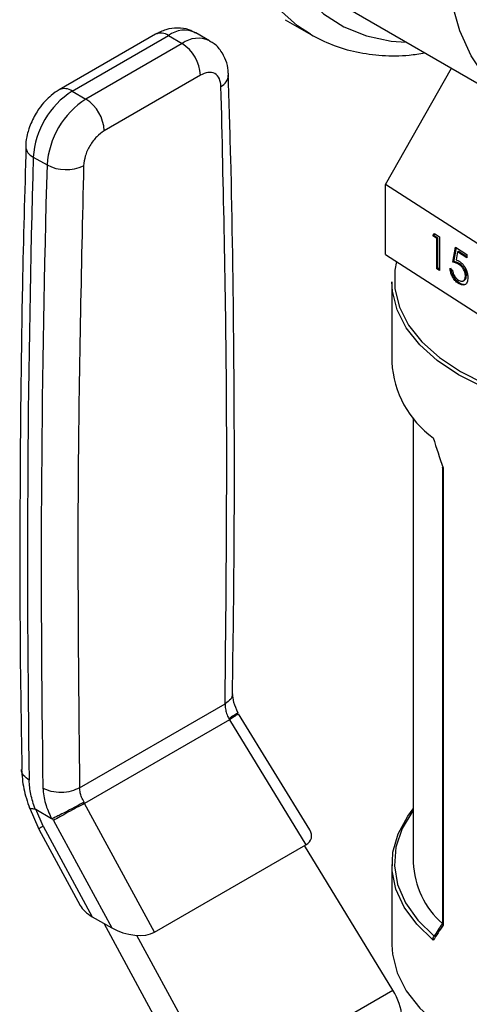
# Model space of a CAD drawing. Extents: x 0.4 to 10.6, y 0.4 to 8.1.
# Drawn here: x 1.9 to 2, y 6.2 to 6.3 of the extents above; entities that cross this region are included whole.
import ezdxf

# ---------------------------------------------------------------- set-up
doc = ezdxf.new("R2010")
doc.units = 0
doc.linetypes.add('SLD-SOLID', pattern=[0])
doc.layers.get('0').update_dxf_attribs({"linetype": 'CONTINUOUS'})

msp = doc.modelspace()

# ---------------------------------------------------------------- linework, layer by layer
at = {"color": 7, "linetype": 'SLD-SOLID'}
for p, q in [((1.958457706084287, 6.289936522586347), (1.982563619079284, 6.276020475225732)), ((1.949831608747766, 6.288355641780272), (1.953367142653699, 6.286314621500715)), ((1.931905845916971, 6.286339436844667), (1.918613493728205, 6.278665925261388)), ((1.920402897329925, 6.278488731093542), (1.933695249518302, 6.286162242676606)), ((1.933695249518302, 6.286162242676606), (1.935593352903703, 6.28506649091591)), ((1.939395835557663, 6.285443028522764), (1.93749773217223, 6.286538780283441)), ((1.935593352903703, 6.28506649091591), (1.922301000715279, 6.277392979332819)), ((1.963714132441139, 6.265584865694827), (1.972833763753751, 6.281637401145532)), ((1.938124157418028, 6.280683008768936), (1.924831805229186, 6.273009497185606)), ((1.920402897329925, 6.278488731093542), (1.922301000715279, 6.277392979332819)), ((1.915027934680125, 6.269382860205612), (1.916926038066393, 6.268287108444857)), ((1.985772205220386, 6.251364008247658), (1.963714132441139, 6.265584865694827)), ((1.96371413244114, 6.255934837917951), (1.963714132441139, 6.265584865694827)), ((1.970237245586252, 6.258488429126882), (1.97045971007928, 6.258820845721399)), ((1.970370563907157, 6.258557344521022), (1.970237245586252, 6.258488429126882)), ((1.970820360707901, 6.258112494334062), (1.970237245586252, 6.258488429126882)), ((1.970370563907157, 6.258557344521022), (1.97052062554729, 6.258781573469667)), ((1.970953679028804, 6.2581814097282), (1.970370563907157, 6.258557344521022)), ((1.97045971007928, 6.258820845721399), (1.971160511195533, 6.258369038672216)), ((1.971160511195533, 6.258369038672216), (1.971160511195533, 6.253729602241048)), ((1.970953679028804, 6.2581814097282), (1.970820360707901, 6.258112494334062)), ((1.970820360707905, 6.253948897536858), (1.970820360707901, 6.258112494334062)), ((1.970953679028806, 6.254017812930999), (1.970953679028804, 6.2581814097282)), ((1.973007042414087, 6.254858860279369), (1.973395785828519, 6.256927955299738)), ((1.973395785828519, 6.256927955299738), (1.974950759486254, 6.255925462518891)), ((1.96371413244114, 6.255934837917951), (1.985772205220387, 6.241713980470781)), ((1.973140360734987, 6.254927775673509), (1.973503151398442, 6.256858736629555)), ((1.973661528396981, 6.256280791215923), (1.973457286251509, 6.25519219785677)), ((1.973794846717881, 6.256349706610063), (1.973661528396981, 6.256280791215923)), ((1.974950759486254, 6.255449622884925), (1.973661528396981, 6.256280791215923)), ((1.974950759486254, 6.255604488708896), (1.973794846717881, 6.256349706610063)), ((1.974950759486254, 6.255925462518891), (1.974950759486254, 6.255449622884925)), ((1.973140360734987, 6.254927775673509), (1.973007042414087, 6.254858860279369)), ((1.973975551664435, 6.254627247219526), (1.973842233343534, 6.254558331825385)), ((1.970953679028806, 6.254017812930999), (1.970820360707905, 6.253948897536858)), ((1.971160511195533, 6.253729602241048), (1.970820360707905, 6.253948897536858)), ((1.971160511195533, 6.253884468065019), (1.970953679028806, 6.254017812930999)), ((1.972618298999657, 6.253979364343909), (1.972958449487285, 6.2537600690481)), ((1.974889706099935, 6.253013720649864), (1.974756387779039, 6.252944805255722)), ((1.964580703549101, 6.25215736166824), (1.964580703549101, 6.241051939029851)), ((1.9739079771256, 6.251994214638571), (1.9737746588047, 6.251925299244431)), ((1.974463533784527, 6.25228210119167), (1.974596852105426, 6.252351016585812)), ((1.967533459454613, 6.233365518341771), (1.967533459454613, 6.171935295504089)), ((1.971572161631784, 6.226542564513262), (1.971572161631784, 6.163490057999192)), ((1.971672903102716, 6.226440640386565), (1.971672903102716, 6.163265435093362)), ((1.921421011222837, 6.182248661317029), (1.941534951422976, 6.193860191836192)), ((1.942131750559371, 6.191647617088087), (1.922121453862648, 6.180095918689883)), ((1.942035189440242, 6.191800318793246), (1.942131750559535, 6.191647617088182)), ((1.942131749986317, 6.191647616726992), (1.952704975908635, 6.174379823274152)), ((1.953225562442195, 6.176427543700438), (1.943394537735373, 6.192483202145011)), ((1.914447980016557, 6.179624839860804), (1.915794458690217, 6.176526382420793)), ((1.922121453719507, 6.180095918953683), (1.922042696390505, 6.180258898221211)), ((1.931789164809014, 6.162305382537977), (1.92212145431341, 6.180095919266522)), ((1.91536378036762, 6.179282920336273), (1.917549811644857, 6.178021027078319)), ((1.916401402464262, 6.176923879051533), (1.915363780375454, 6.179282920340976)), ((1.916401402464262, 6.176923879051533), (1.923185573232018, 6.164439636864851)), ((1.917803629527906, 6.177733568110438), (1.917664188194855, 6.177998645701638)), ((1.917803629527939, 6.177733568110302), (1.925869896782636, 6.162890009863814)), ((1.91578491636201, 6.176543887276703), (1.921518481693487, 6.165992970939148)), ((1.931789164809014, 6.162305382537977), (1.952704975908635, 6.174379823274152)), ((1.964728221446428, 6.154304952048012), (1.952506391694536, 6.174265183047538)), ((1.964580703549101, 6.171643047539916), (1.964580703549101, 6.160537624901532)), ((1.923185573232018, 6.164439636864851), (1.925869896782636, 6.162890009863814)), ((1.924761148466569, 6.163530076642477), (1.938121343172668, 6.138944624406792)), ((1.940925754881995, 6.140564080583063), (1.929353472526287, 6.161859413575862)), ((1.97043206362769, 6.161739443364078), (1.970447180728712, 6.161748675441137)), ((1.940925754881995, 6.140564080583063), (1.964728221446428, 6.154304952048012))]:
    msp.add_line(p, q, dxfattribs=at)
at = {"color": 8, "linetype": 'SLD-SOLID', "flags": 128}
for points in [[(1.953332956194082, 6.286334404474927), (1.951538248996311, 6.287516042277267), (1.948897365631516, 6.289875813074197), (1.946628986819257, 6.292752772765025), (1.944758814197873, 6.296114324246879), (1.943308037570449, 6.299922379798262), (1.942293094815875, 6.304133792628155), (1.941725485641109, 6.308700845746402), (1.941611641284907, 6.313571792616268), (1.941952851649316, 6.318691443463388), (1.942745250684565, 6.324001790597956), (1.943979860192958, 6.329442665665028), (1.94564269155544, 6.334952421376032), (1.947714904228241, 6.340468629997177), (1.950173019213765, 6.345928790680617), (1.95298918508701, 6.351271037624042), (1.956131493563353, 6.356434841034928), (1.959564341032151, 6.361361692957279), (1.963248831959889, 6.365995770190145), (1.967143219592106, 6.370284566786793), (1.971203378960812, 6.374179488968069), (1.975383306838, 6.377636405709326), (1.97963564297061, 6.38061614876257), (1.98391220669111, 6.383084956448366), (1.988164542823719, 6.385014856189146), (1.992344470700908, 6.3863839814497), (1.996404630069613, 6.387176819493749), (2.000299017701831, 6.387384387149455), (2.003983508629569, 6.387004332592335), (2.007416356098367, 6.386040961992387), (2.01018070700802, 6.384729264953066)], [(2.017682725465639, 6.373837821079956), (2.017532450148615, 6.374081785502355), (2.015415269766729, 6.376922921899033), (2.012930053221077, 6.379263442067094), (2.010105937403399, 6.381075905547524), (2.006976032489546, 6.382339062863169), (2.003577033752933, 6.383038104649415), (1.999948791346013, 6.383164835280462), (1.996133843093672, 6.382717768955528), (1.99217691577613, 6.38170214711852), (1.98812440074833, 6.380129877006882), (1.984023810043726, 6.378019392050135), (1.979923219339121, 6.375395435754761), (1.975870704311322, 6.372288771609218), (1.971913776993779, 6.36873582241016), (1.968098828741438, 6.364778243238456), (1.964470586334518, 6.360462433091445), (1.961071587597905, 6.355838990897115), (1.957941682684052, 6.350962122287944), (1.955117566866375, 6.345889004089411), (1.952632350320722, 6.340679113973996), (1.950515169938836, 6.335393533139855), (1.948790847724938, 6.330094230189615), (1.947479599780424, 6.324843334605171), (1.946596799288556, 6.319702408336308), (1.94615279627795, 6.314731724043136), (1.94615279627795, 6.309989558454253), (1.946596799288556, 6.305531509125384), (1.947479599780424, 6.301409842608878), (1.948790847724938, 6.297672881676165), (1.950515169938837, 6.294364438777444), (1.952632350320723, 6.291523302380766), (1.955117566866376, 6.289182782212706), (1.957941682684053, 6.287370318732275), (1.961071587597905, 6.286107161416632), (1.964470586334518, 6.285408119630384), (1.96655051754677, 6.28526464197283)]]:
    msp.add_lwpolyline(points, dxfattribs=at)
at = {"color": 7, "linetype": 'SLD-SOLID', "flags": 128}
for points in [[(2.008129723038729, 6.278552136898767), (2.004081214159513, 6.276477528692963), (2.000083617628454, 6.274954102333933), (1.996187205541388, 6.274001015792056), (1.992440977541061, 6.273630254683589), (1.98889204461819, 6.27384648154459), (1.985585036663418, 6.274646977196826), (1.982561541220547, 6.276021674943012), (1.979859580499044, 6.27795328716137), (1.977513133222696, 6.280417522707508), (1.975551707327445, 6.28338339238965), (1.973999968881968, 6.286813598675706), (1.972877431897556, 6.290665004731377), (1.972198212928101, 6.294889176890872), (1.971970853546235, 6.299432993738368), (1.972198212928101, 6.304239314140621), (1.972877431897556, 6.30924769582988), (1.973999968881968, 6.314395155500475), (1.975551707327445, 6.31961696086042), (1.977513133222697, 6.324847444677553), (1.979859580499044, 6.330020830583075), (1.982561541220547, 6.335072060247556), (1.985585036663418, 6.339937611527174), (1.98889204461819, 6.344556297291528), (1.992440977541062, 6.34887003488731), (1.996187205541389, 6.35282457656136), (2.000083617628455, 6.356370191657652), (2.004081214159513, 6.359462292009135), (2.008129723038729, 6.362061992659811), (2.012178231917944, 6.364136600865614), (2.016175828449003, 6.365660027224645), (2.020072240536069, 6.366613113766523), (2.023818468536396, 6.36698387487499), (2.027367401459268, 6.366767648013988), (2.030674409414039, 6.365967152361752), (2.03369790485691, 6.364592454615566), (2.036399865578413, 6.362660842397208), (2.03874631285476, 6.360196606851069), (2.040707738750012, 6.357230737168927), (2.042259477195489, 6.353800530882871), (2.043382014179901, 6.349949124827202), (2.044061233149356, 6.345724952667705), (2.044288592531222, 6.34118113582021), (2.044061233149356, 6.336374815417957), (2.043382014179901, 6.331366433728697), (2.042259477195489, 6.326218974058103), (2.040707738750012, 6.320997168698158), (2.03874631285476, 6.315766684881026), (2.036399865578413, 6.310593298975503), (2.03369790485691, 6.305542069311023), (2.030674409414039, 6.300676518031404), (2.027367401459267, 6.296057832267049), (2.023818468536395, 6.291744094671269), (2.020072240536068, 6.287789552997217), (2.016175828449002, 6.284243937900926), (2.012178231917943, 6.281151837549443), (2.008129723038729, 6.278552136898767)], [(1.965241375857701, 6.254950222846144), (1.965017949801394, 6.253731979476735), (1.965017949801395, 6.251167239788082), (1.965650217743987, 6.248628605451409), (1.966901882477169, 6.246167755740996), (1.968747463716477, 6.24383478646044), (1.971149390750097, 6.241677190136569), (1.974058767270207, 6.23973888920854), (1.97741636676081, 6.23805934189365), (1.981153838178792, 6.236672738931816), (1.985195097384062, 6.235607307560707), (1.989457875993228, 6.23488473689059), (1.993855396126649, 6.234519736376586), (1.998298136955806, 6.234519736376586), (2.002695657089226, 6.23488473689059), (2.006958435698393, 6.235607307560707), (2.010999694903663, 6.236672738931816), (2.014737166321645, 6.23805934189365), (2.018094765812247, 6.239738889208541), (2.021004142332358, 6.24167719013657), (2.023406069365977, 6.243834786460442), (2.025251650605286, 6.246167755740997), (2.026503315338468, 6.248628605451409), (2.02713558328106, 6.251167239788082), (2.027135583281059, 6.253731979476735), (2.026503315338468, 6.256270613813408), (2.02542283783968, 6.258459856307047)], [(2.027572829533353, 6.25215736166824), (2.027492581174621, 6.250860251940645), (2.026853045784413, 6.248292437898954), (2.025586994100275, 6.245803302559685), (2.023720199283503, 6.243443517540274), (2.021290663893175, 6.241261121258656), (2.018347846263638, 6.239300541009615), (2.014951653675443, 6.237601688553174), (2.011171222815875, 6.236199147626261), (2.007083512355372, 6.235121469917553), (2.002771736290927, 6.234390593837435), (1.998323669949077, 6.234021397915225), (1.993829863133377, 6.234021397915225), (1.989381796791527, 6.234390593837436), (1.985070020727082, 6.235121469917553), (1.98098231026658, 6.236199147626261), (1.977201879407011, 6.237601688553174), (1.973805686818816, 6.239300541009615), (1.970862869189279, 6.241261121258656), (1.968433333798952, 6.243443517540274), (1.966566538982179, 6.245803302559685), (1.965300487298041, 6.248292437898954), (1.964660951907834, 6.250860251940646), (1.964580703549101, 6.25215736166824)], [(1.970309833904718, 6.161186851978755), (1.968014743789713, 6.163387129579469), (1.966279598848388, 6.165752144464348), (1.96513902188909, 6.168234705499588), (1.964615771804478, 6.170785276054049), (1.964720289444167, 6.17335296244538), (1.96545048927967, 6.17588652946452), (1.966791801018697, 6.178335422714975), (1.967533459454613, 6.179329468228)], [(1.967533459454613, 6.179119320523916), (1.967486985447652, 6.179057467885257), (1.966009569614439, 6.176609125088529), (1.965157627242154, 6.174063554859092), (1.964948880878909, 6.171473711472175), (1.965387672975068, 6.168893470196245), (1.96646487554934, 6.166376506551664), (1.968158080073791, 6.163975179724613), (1.97043206362769, 6.161739443364078)], [(1.964580703549101, 6.160537624901532), (1.964660951907834, 6.159240515173937), (1.965300487298041, 6.156672701132245), (1.966566538982179, 6.154183565792978), (1.968433333798952, 6.151823780773565), (1.970862869189279, 6.149641384491947), (1.973805686818817, 6.147680804242906), (1.977201879407012, 6.145981951786466), (1.98098231026658, 6.144579410859553), (1.985070020727083, 6.143501733150845), (1.989381796791527, 6.142770857070727), (1.993829863133378, 6.142401661148516), (1.998323669949077, 6.142401661148516), (2.002771736290927, 6.142770857070727), (2.007083512355373, 6.143501733150845), (2.011171222815875, 6.144579410859553), (2.014951653675443, 6.145981951786466), (2.018347846263639, 6.147680804242906), (2.021290663893176, 6.149641384491948), (2.023720199283503, 6.151823780773565), (2.025586994100275, 6.154183565792978), (2.026853045784413, 6.156672701132245), (2.027492581174621, 6.159240515173937), (2.027572829533353, 6.160537624901532)]]:
    msp.add_lwpolyline(points, dxfattribs=at)
at = {"color": 8, "linetype": 'SLD-SOLID'}
for centre, radius, start, end in [((1.935904167747785, 6.283243421872987), 0.003660441862423593, 64.19258843399435, 127.1178699993132), ((1.932646859915827, 6.284698816299386), 0.001800204855043344, 54.3824225621918, 114.3071189899731), ((1.93781374566266, 6.28203039683289), 0.003761384224587896, 65.10391824315803, 126.1791992471252), ((1.94016619647168, 6.280817868028211), 0.001853428461126329, 295.6922211650847, 356.699263816032), ((1.919358650853922, 6.277066953136692), 0.001764058746536237, 53.70401184202012, 114.9936920046171), ((1.915657010243036, 6.270939911126661), 0.001679328328408502, 182.9360164259341, 248.0004379447064), ((1.918016845579642, 6.173612958277339), 0.00368399957000928, 116.008375355018, 127.2896035232536)]:
    msp.add_arc(centre, radius, start, end, dxfattribs=at)
at = {"color": 7, "linetype": 'SLD-SOLID'}
for centre, radius, start, end in [((1.932629468475505, 6.28043297011644), 0.005500375069287463, 2.605476539276718, 57.39452182914755), ((1.92674583782946, 6.268605368651912), 0.01174366839336327, 122.6915201741293, 176.2039466721984), ((1.928643941244744, 6.2675096168747), 0.01174366842340547, 122.6915202535755, 176.2039466014594), ((1.919337116265516, 6.272759458516926), 0.005500375094742905, 2.605477520557956, 57.39452173209702), ((3.858478957470572, 6.213553354679418), 1.944252764347407, 178.3545170358502, 180.8918275714094), ((3.860377124380599, 6.212457601926595), 1.944252827873458, 178.3545170603815, 180.8918248165325), ((1.919554710215946, 6.273308748923504), 0.005668049961549683, 242.3693453688454, 295.4033689378763), ((1.978339571478683, 6.241793018110338), 0.01377881144755328, 183.0830816989725, 234.3551118227634), ((1.979488349669526, 6.172459922240251), 0.01196639600142507, 182.5127478200435, 228.5319246787724)]:
    msp.add_arc(centre, radius, start, end, dxfattribs=at)
for centre, major_axis, ratio, start_param, end_param in [((1.996076766541227, 6.233505948110944), (-0.02051813889200571, 0.05758014015982039), 0.4150002551267695, 1.473997903285312, 1.545662865646498), ((1.949045819068966, 6.176399775662937), (0.004413682940458851, -0.001121566455408285), 0.504538346356167, 5.805374116288267, 6.760886448078343), ((1.92560580196402, 6.165967395819004), (0.004271502384233683, -0.001203632494974016), 0.5312849766288635, 3.619290354481551, 4.266178301355067), ((1.996076766541227, 6.179189038458828), (0.03080487157036216, 0.03304998876762788), 0.1985523969504167, 2.247344856076632, 2.31900981843797), ((1.995802798916094, 6.179529851579931), (0.03031836398910936, 0.03315023980104215), 0.2019459068372984, 2.249204796569352, 2.309041503872088), ((1.928290125514534, 6.164417768818032), (0.004271502384234127, -0.001203632494974016), 0.5312849766286469, 4.266178301383175, 5.805367249467451), ((1.962163986054819, 6.152824146708718), (-0.00285604358546121, 0.004548957396031561), 0.5510273483204355, 3.906627271868926, 4.692025435256751)]:
    msp.add_ellipse(centre, major_axis=major_axis, ratio=ratio, start_param=start_param, end_param=end_param, dxfattribs=at)
for points, knots in [([(1.937454955488274, 6.286491093841371), (1.937158254152198, 6.286665686082369), (1.936399123671733, 6.287112392165822), (1.93494926510401, 6.287272823378239), (1.933352425836269, 6.287060417696205), (1.932383468728725, 6.286575130971908), (1.931908043695968, 6.286337021921467)], [0, 0, 0, 0, 0.1752427523505736, 0.4483704608450273, 0.7293394210324291, 1, 1, 1, 1]), ([(1.953335123222418, 6.286342428848826), (1.954326541958256, 6.285823586244692), (1.956337803310507, 6.284771025868462), (1.959682209114883, 6.283813839229896), (1.963243220583708, 6.283348388558066), (1.96641081648227, 6.283325215189667), (1.96841477642989, 6.283654118093161), (1.969135439907825, 6.283772398057098)], [0, 0, 0, 0, 0.213060110775267, 0.4322286346003211, 0.6524594282095655, 0.8750175633565156, 1, 1, 1, 1]), ([(1.941984848250921, 6.280708230720634), (1.94198555501348, 6.280916767765859), (1.941987902687856, 6.281609471519344), (1.941687286368329, 6.282760840378022), (1.940999921751466, 6.284064496661635), (1.940184039212038, 6.285005542932298), (1.939540768156226, 6.285306944784546), (1.939362286541051, 6.285390571568184)], [0, 0, 0, 0, 0.10945327991493, 0.3635742404727131, 0.6252986221676189, 0.8960355723778117, 1, 1, 1, 1]), ([(1.94096972574122, 6.279147677079331), (1.940920037173236, 6.279522715907697), (1.940816749522879, 6.280302309302026), (1.940151580291126, 6.280986316529328), (1.939205026282335, 6.281171917578834), (1.93847523699516, 6.280841812398038), (1.938124157418028, 6.280683008768936)], [0, 0, 0, 0, 0.240534893634256, 0.5000000000002087, 0.7594651063661577, 1, 1, 1, 1]), ([(1.942548535158634, 6.195246426956871), (1.942648915559524, 6.202098786174093), (1.94288155055143, 6.21797936163424), (1.942785326659985, 6.242629384225359), (1.942501092910179, 6.264264694333194), (1.942093725733635, 6.276868382306269), (1.941970349186154, 6.280685576221661)], [0, 0, 0, 0, 0.2376460181236038, 0.5507527267586569, 0.8639395102777218, 1, 1, 1, 1]), ([(1.918615691505283, 6.278663510337357), (1.918607151530811, 6.278659811302915), (1.918206871462621, 6.278486432592792), (1.917560326582213, 6.277950621598993), (1.916616570864201, 6.277090015617997), (1.915870195740947, 6.27617441131273), (1.915456742168287, 6.275501754141086), (1.915289817259925, 6.27523018015029)], [0, 0, 0, 0, 0.006052973157291845, 0.2837109778679804, 0.521766035644417, 0.8069211008088158, 1, 1, 1, 1]), ([(1.915289817259925, 6.27523018015029), (1.91496501984534, 6.274590972678191), (1.914511410484564, 6.273698260852903), (1.914144440669316, 6.272317446736065), (1.913977522713025, 6.271495905086132), (1.913998000964814, 6.270954973223909), (1.914001881736452, 6.270852462860677)], [0, 0, 0, 0, 0.452999202665441, 0.6326549089567166, 0.9303855414256963, 1, 1, 1, 1]), ([(1.924831805229186, 6.273009497185606), (1.924480725652124, 6.272762952963071), (1.923750936365111, 6.272250461368186), (1.922804382356436, 6.270971992322751), (1.922139213124754, 6.269519997047849), (1.922035925474285, 6.268621150270904), (1.921986236906245, 6.268188742243122)], [0, 0, 0, 0, 0.2405348936398, 0.5000000000004955, 0.7594651063611834, 1, 1, 1, 1]), ([(1.914018654142525, 6.270868252597361), (1.913838202534177, 6.264461552089633), (1.913401623703785, 6.248961386477685), (1.913160000121893, 6.224612336667629), (1.913143188939566, 6.202312664733576), (1.913381893524026, 6.189114954816986), (1.91346035942593, 6.184776662722514)], [0, 0, 0, 0, 0.2205395523171965, 0.5335663155751614, 0.8466760082980059, 1, 1, 1, 1]), ([(1.973842233343534, 6.254558331825385), (1.973681686242337, 6.254641597566457), (1.97339469958582, 6.254790439597576), (1.973125600935554, 6.254837934947755), (1.973007042414087, 6.254858860279369)], [0, 0, 0, 0, 0.5594235744065851, 1, 1, 1, 1]), ([(1.973975551664435, 6.254627247219526), (1.973815004563239, 6.254710512960598), (1.973528017906721, 6.254859354991718), (1.973258919256453, 6.254906850341896), (1.973140360734987, 6.254927775673509)], [0, 0, 0, 0, 0.5594235744060326, 0.9999999999999999, 0.9999999999999999, 0.9999999999999999, 0.9999999999999999]), ([(1.973457286251509, 6.25519219785677), (1.973539257222745, 6.255166978738875), (1.973685617181065, 6.255121949761077), (1.973837093784162, 6.255033454375826), (1.97390373376652, 6.254994522086673)], [0, 0, 0, 0, 0.560064188165071, 1, 1, 1, 1]), ([(1.974756387779039, 6.252944805255722), (1.974742417360611, 6.253114380113204), (1.974714500596338, 6.253453237631866), (1.974458919271501, 6.253966284022765), (1.974149931292615, 6.254337894884174), (1.973944870534057, 6.254484801831438), (1.973842233343533, 6.254558331825385)], [0, 0, 0, 0, 0.2795800826064674, 0.5586784176965698, 0.7791093349924416, 1, 1, 1, 1]), ([(1.97390373376652, 6.254994522086673), (1.9740848643711, 6.254853983443366), (1.974446913051229, 6.254573071057333), (1.974847185206809, 6.253899493952117), (1.975067249053883, 6.253248173684978), (1.975086769047677, 6.252888072545554), (1.975096538266664, 6.252707851848494)], [0, 0, 0, 0, 0.2796528756822326, 0.5589776215327802, 0.779280452725848, 1, 1, 1, 1]), ([(1.974889706099935, 6.253013720649864), (1.974875735681508, 6.253183295507347), (1.974847818917236, 6.253522153026008), (1.974592237592401, 6.254035199416905), (1.974283249613517, 6.254406810278317), (1.974078188854958, 6.25455371722558), (1.973975551664435, 6.254627247219526)], [0, 0, 0, 0, 0.2795800826067898, 0.5586784176963396, 0.7791093349919963, 1, 1, 1, 1]), ([(1.9737746588047, 6.251925299244431), (1.973612193790459, 6.252050483646736), (1.973287354621823, 6.252300782440978), (1.972921214550013, 6.252892902193968), (1.97269245766725, 6.253471861048836), (1.972643031049724, 6.253810111075065), (1.972618298999657, 6.253979364343909)], [0, 0, 0, 0, 0.2795977421000337, 0.559039116947676, 0.7793523574243933, 1, 1, 1, 1]), ([(1.9739079771256, 6.251994214638571), (1.973745512111358, 6.252119399040877), (1.973420672942723, 6.252369697835119), (1.973054532870913, 6.25296181758811), (1.972825775988149, 6.253540776442976), (1.972776349370624, 6.253879026469208), (1.972751617320557, 6.254048279738052)], [0, 0, 0, 0, 0.2795977421006325, 0.559039116947635, 0.7793523574241481, 1, 1, 1, 1]), ([(1.972958449487285, 6.2537600690481), (1.972987848614114, 6.253610118351537), (1.973046567998322, 6.25331061923324), (1.973277940493193, 6.252896206071405), (1.973535659704563, 6.252581639621628), (1.973708164697108, 6.252452812434631), (1.973794399681215, 6.252388411919265)], [0, 0, 0, 0, 0.2799760258230393, 0.5592009560465863, 0.7796452265561086, 1, 1, 1, 1]), ([(1.973794399681215, 6.252388411919265), (1.973936461949337, 6.252316986573401), (1.974220676852196, 6.252174090447609), (1.974536909202228, 6.252288150857555), (1.974729617339136, 6.252551749082447), (1.97474746107632, 6.25281373921336), (1.974756387779039, 6.252944805255722)], [0, 0, 0, 0, 0.2796052256504362, 0.5593883097729131, 0.7795747868248741, 0.9999999999999999, 0.9999999999999999, 0.9999999999999999, 0.9999999999999999]), ([(1.974586513025658, 6.252374027384402), (1.974616296878496, 6.252380708948378), (1.974736616746913, 6.252407700919586), (1.974859140464271, 6.252629432604165), (1.97487951387508, 6.252885578372243), (1.974889706099935, 6.253013720649864)], [0, 0, 0, 0, 0.1411864490367683, 0.5703605595411672, 0.9999999999999999, 0.9999999999999999, 0.9999999999999999, 0.9999999999999999]), ([(1.975096538266664, 6.252707851848494), (1.975074532825433, 6.252481238295819), (1.97503055737579, 6.252028376080083), (1.974689622402637, 6.251688707811203), (1.974239168960361, 6.251669007317808), (1.973929601748657, 6.251839809992711), (1.9737746588047, 6.251925299244431)], [0, 0, 0, 0, 0.2798907792528442, 0.5593308827314911, 0.7794386234755619, 0.9999999999999999, 0.9999999999999999, 0.9999999999999999, 0.9999999999999999]), ([(1.974812115833064, 6.251841132116712), (1.974797775466401, 6.25182505400323), (1.974695674933757, 6.251710581061973), (1.974362857184403, 6.251753455713473), (1.974059707835034, 6.251913906606155), (1.9739079771256, 6.251994214638571)], [0, 0, 0, 0, 0.07545910442309745, 0.5372536794829702, 1, 1, 1, 1]), ([(1.971672903102716, 6.226440640386565), (1.971671283487962, 6.226441232738136), (1.971657559445568, 6.22644625211577), (1.971617418774584, 6.226464838268907), (1.971575971718896, 6.226497253916694), (1.971577391030616, 6.226530393716532), (1.971577917385372, 6.22654268368145)], [0, 0, 0, 0, 0.02548752016590954, 0.2159722281594583, 0.709241641210491, 1, 1, 1, 1]), ([(1.943332727854403, 6.192575695343402), (1.943106494096634, 6.193072898328286), (1.942665102256915, 6.194042962841976), (1.942609891215966, 6.194871308811082), (1.94258297839021, 6.195275089112088)], [0, 0, 0, 0, 0.5125463078653032, 1, 1, 1, 1]), ([(1.941534951422976, 6.193860191836192), (1.941542627273834, 6.193621666379097), (1.941556384285601, 6.193194170120975), (1.941732453442868, 6.192482694597857), (1.941928129185675, 6.19204163574262), (1.942035189440242, 6.191800318793246)], [0, 0, 0, 0, 0.3637166781651988, 0.6518697032378876, 1, 1, 1, 1]), ([(1.943247817520682, 6.192631440694671), (1.943259133870042, 6.192624689693223), (1.943295067909487, 6.192603252501366), (1.942982323842595, 6.192385410202691), (1.942522910929458, 6.192093218073205), (1.942222742012971, 6.191912952025492), (1.942035197611413, 6.191800322481982)], [0, 0, 0, 0, 0.1899538662154858, 0.6031812472371992, 0.7520691469834204, 1, 1, 1, 1]), ([(1.913413008134334, 6.18477983975986), (1.913470895996118, 6.183900909155812), (1.913585615101606, 6.18215909093046), (1.91421277795724, 6.180324350960242), (1.914523471149441, 6.179415430393462)], [0, 0, 0, 0, 0.5046052402335541, 0.9999999999999999, 0.9999999999999999, 0.9999999999999999, 0.9999999999999999]), ([(1.915285077139944, 6.179307346421804), (1.915053751415029, 6.179999310653936), (1.91459135756481, 6.181382468560941), (1.914504912857879, 6.182655489717442), (1.914461714583587, 6.183291645695654)], [0, 0, 0, 0, 0.5002785499969608, 1, 1, 1, 1]), ([(1.916359816520227, 6.182195985425669), (1.916426230742205, 6.181496147041732), (1.9165545242424, 6.180144257142696), (1.917225960531169, 6.178711893273617), (1.917549811644857, 6.178021027078319)], [0, 0, 0, 0, 0.5176740978945477, 1, 1, 1, 1]), ([(1.922042696390505, 6.180258898221211), (1.921922258217033, 6.180492503734986), (1.921702136337185, 6.18091945877219), (1.921484770163491, 6.181607090656893), (1.921443845407718, 6.182018893649658), (1.921421011222837, 6.182248661317029)], [0, 0, 0, 0, 0.3481434312896499, 0.6362931647285682, 1, 1, 1, 1]), ([(1.915285077143225, 6.179307346424149), (1.915069389685381, 6.179314204677896), (1.91471902324996, 6.17932534534385), (1.914511676941392, 6.179428856222193), (1.914504723934454, 6.17950774377632), (1.914502915528874, 6.179528261617643)], [0, 0, 0, 0, 0.5423259782016916, 0.8809636949603383, 1, 1, 1, 1]), ([(1.922042704563733, 6.180258901912092), (1.921696541117713, 6.180067119350186), (1.920989489006468, 6.179675396114082), (1.91978378057631, 6.179040786476775), (1.918830293307719, 6.178558790536527), (1.918135039635932, 6.178217613187634), (1.917825410230104, 6.178073622266878), (1.917664211635485, 6.177998658023729)], [0, 0, 0, 0, 0.244453573868938, 0.4993057975738118, 0.7159945422621646, 0.8521416900661481, 1, 1, 1, 1]), ([(1.915285077139944, 6.179307346421804), (1.915297103015655, 6.179306529424204), (1.915322029576509, 6.179304835997393), (1.915349541588232, 6.179290394500367), (1.91536378036762, 6.179282920336273)], [0, 0, 0, 0, 0.4824522637145981, 1, 1, 1, 1]), ([(1.917549821935718, 6.178021196043568), (1.917568770210597, 6.178011608070605), (1.917603291736832, 6.177994139912563), (1.917642036091847, 6.177991224944324), (1.917659171396942, 6.177997578762722), (1.917663853729421, 6.177999314984521)], [0, 0, 0, 0, 0.469282857702002, 0.8549781227124533, 1, 1, 1, 1]), ([(1.971672903102716, 6.163265435093362), (1.971671283487962, 6.163267159806175), (1.971657559445568, 6.163281774412327), (1.971617418774585, 6.163331689388043), (1.971575971718896, 6.163407507992813), (1.971577391030616, 6.163467812947342), (1.971577917385372, 6.163490177167381)], [0, 0, 0, 0, 0.02548752016591123, 0.2159722281594727, 0.7092416412105382, 1, 1, 1, 1]), ([(1.970309833904718, 6.161186851978755), (1.970309150848688, 6.161188793595886), (1.970297841954846, 6.16122093962936), (1.970276570824969, 6.161303667381859), (1.97027008134526, 6.161433157134171), (1.9702978707272, 6.161564833074372), (1.970352061283791, 6.161673546777386), (1.97040537215791, 6.161717458048815), (1.97043206362769, 6.161739443364078)], [0, 0, 0, 0, 0.009683705153450971, 0.1603265160840268, 0.3987774763635226, 0.6094260202990663, 0.8044490219151819, 0.9999999999999999, 0.9999999999999999, 0.9999999999999999, 0.9999999999999999])]:
    msp.add_open_spline(points, degree=3, knots=knots, dxfattribs=at)
for points in [[(1.941534951422976, 6.193860191836192), (1.941679552708973, 6.208214734595562), (1.941968755280968, 6.236923820114301), (1.941302735587803, 6.265073058090989), (1.94096972574122, 6.279147677079331)], [(1.921986236906245, 6.268188742243122), (1.92165322705955, 6.253729638269719), (1.920987207366158, 6.224811430322916), (1.921276409937277, 6.196436250985657), (1.921421011222837, 6.182248661317029)], [(1.921421011222836, 6.182248661317029), (1.921051394549307, 6.18207227015847), (1.92031216120226, 6.18171948784136), (1.918890507108727, 6.181556997414326), (1.917468811620628, 6.181689889202374), (1.916729481552594, 6.182027286685204), (1.916359816518581, 6.182195985426618)], [(1.92212145431341, 6.180095919266522), (1.921763593807543, 6.179906103334689), (1.921047872795809, 6.179526471471025), (1.919806078901459, 6.178852154359388), (1.918633470472402, 6.178205513256258), (1.918080243176093, 6.177890883158955), (1.917803629527939, 6.177733568110302)]]:
    msp.add_open_spline(points, degree=3, dxfattribs=at)
at = {"color": 8, "linetype": 'SLD-SOLID'}
for points, knots in [([(1.942569009738642, 6.195243945946369), (1.94252164307678, 6.194989833689182), (1.942424353854678, 6.194467897313332), (1.941836566502035, 6.194066277510164), (1.941534951904994, 6.193860192104358)], [0, 0, 0, 0, 0.4868644320341501, 1, 1, 1, 1]), ([(1.943338286343239, 6.192448749791646), (1.943351479743001, 6.192452109718172), (1.943391985630985, 6.192462425240318), (1.942991986571467, 6.192194001160154), (1.942418495514709, 6.191829744871383), (1.942131749986331, 6.191647616726999)], [0, 0, 0, 0, 0.1945401895506194, 0.5972700947769638, 0.9999999999999999, 0.9999999999999999, 0.9999999999999999, 0.9999999999999999]), ([(1.914461714583584, 6.183291645695784), (1.914180730936852, 6.183504544534015), (1.913618763643391, 6.183930342210473), (1.913322689874412, 6.184503279815218), (1.913416220468191, 6.184776831819715), (1.913417712025305, 6.184781194225874)], [0, 0, 0, 0, 0.4959811389689552, 0.9919622779315529, 1, 1, 1, 1])]:
    msp.add_open_spline(points, degree=3, knots=knots, dxfattribs=at)

doc.saveas('drawing.dxf')
